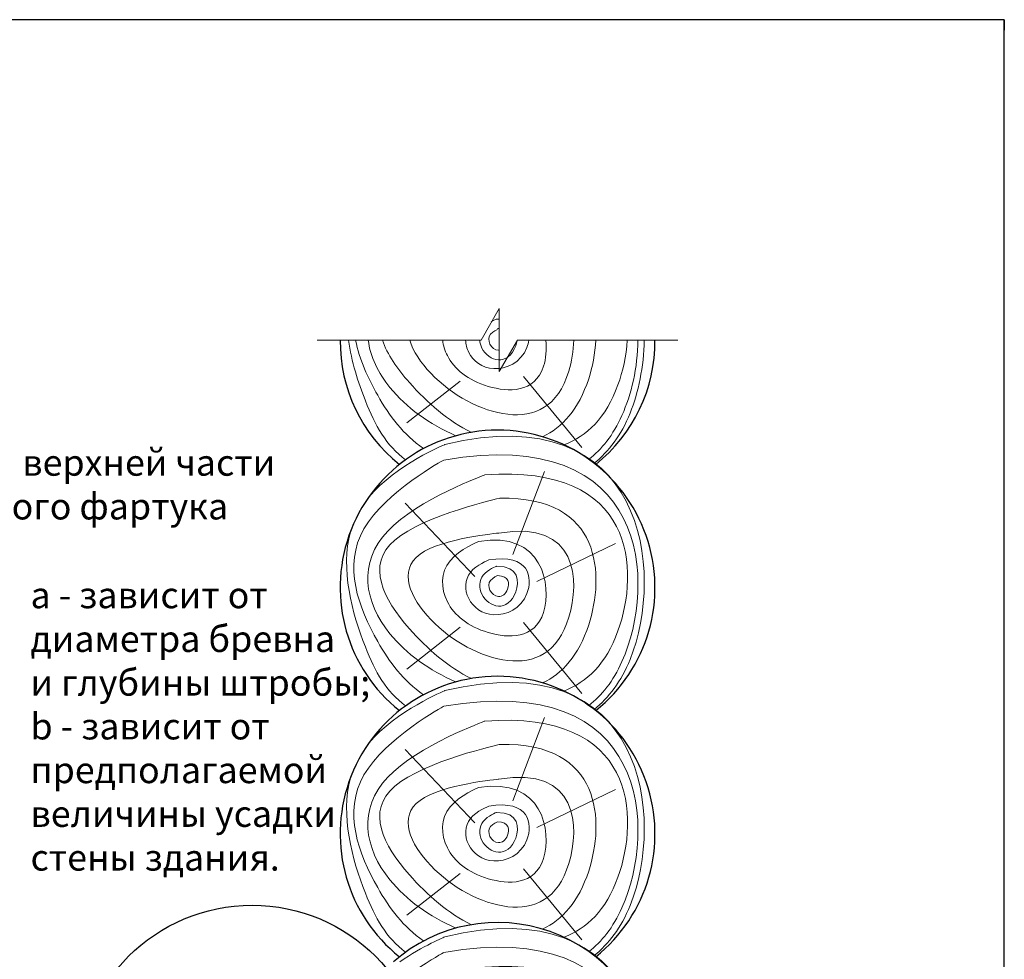
# Model space of a CAD drawing. Units: millimetres. Extents: x -1672 to 5549, y -3309 to -2497.
# Drawn here: x 2781 to 2874, y -2586 to -2497 of the extents above; entities that cross this region are included whole.
import ezdxf

# ---------------------------------------------------------------- set-up
doc = ezdxf.new("R2010")
doc.units = ezdxf.units.MM
for name, color, linetype, lineweight in [('Вспомогат. линии', 130, 'Continuous', 13), ('Надписи', 180, 'Continuous', 13), ('Основные линии', 7, 'Continuous', 30), ('Штрих', 151, 'Continuous', 9)]:
    doc.layers.add(name, color=color, linetype=linetype, lineweight=lineweight)
doc.layers.add('ШТАМП', color=7, linetype='Continuous')
doc.styles.get("Standard").update_dxf_attribs({"font": 'times.ttf'})

msp = doc.modelspace()

# ---------------------------------------------------------------- linework, layer by layer
at = {"layer": 'Вспомогат. линии', "color": 0, "ltscale": 100}
for p, q in [((2826.216, -2524.403), (2824.4834, -2527.404)), ((2826.216, -2527.403), (2826.216, -2524.403)), ((2824.4835, -2527.4038), (2808.8698, -2527.4029)), ((2826.216, -2527.403), (2826.216, -2530.403)), ((2826.216, -2530.403), (2827.9479, -2527.4033)), ((2843.2173, -2527.4047), (2827.9475, -2527.4039))]:
    msp.add_line(p, q, dxfattribs=at)
at = {"layer": 'Основные линии', "ltscale": 100}
msp.add_lwpolyline([(2786.0214, -2597.8923), (2786.0214, -2597.8923), (2786.0214, -2597.8923, -1), (2819.3026, -2597.8923), (2819.3026, -2630.0957, -0.9276275), (2786.0214, -2630.0957), (2786.0214, -2604.2763), (2786.0214, -2604.2763)], format="xyb", dxfattribs=at)
at = {"layer": 'Основные линии', "color": 31, "ltscale": 100}
for centre, start, end in [((2826.0537, -2527.5234), 179.54161, 231.442477), ((2826.0537, -2527.5234), 308.557523, 0.453651), ((2826.0537, -2550.9829), 308.557523, 231.442477), ((2826.0537, -2574.4423), 308.557523, 231.442477), ((2826.0537, -2597.9018), 308.557523, 131.390608)]:
    msp.add_arc(centre, 15, start, end, dxfattribs=at)
at = {"layer": 'ШТАМП', "color": 0, "lineweight": 30, "ltscale": 100}
for p, q in [((2874.341, -2496.8661), (2664.341, -2496.8661)), ((2874.341, -2793.8661), (2874.341, -2496.8661))]:
    msp.add_line(p, q, dxfattribs=at)
at = {"layer": 'ШТАМП', "color": 0, "ltscale": 100}
msp.add_line((2874.341, -2496.8661), (2874.341, -2497.8661), dxfattribs=at)
at = {"layer": 'Штрих', "color": 31, "ltscale": 100}
for p, q in [((2822.5061, -2531.3057), (2817.4238, -2535.2871)), ((2828.5152, -2530.8653), (2834.0834, -2537.6308)), ((2830.529, -2539.9208), (2827.5137, -2547.8395)), ((2823.8971, -2549.9376), (2817.2558, -2542.9516)), ((2829.7969, -2550.4016), (2837.2971, -2546.7705)), ((2822.5061, -2554.7652), (2817.4238, -2558.7466)), ((2828.5152, -2554.3248), (2834.0834, -2561.0903)), ((2830.529, -2563.3803), (2827.5137, -2571.299)), ((2823.8971, -2573.3971), (2817.2558, -2566.4111)), ((2829.7969, -2573.861), (2837.2971, -2570.23)), ((2822.5061, -2578.2246), (2817.4238, -2582.2061)), ((2828.5152, -2577.7843), (2834.0834, -2584.5498))]:
    msp.add_line(p, q, dxfattribs=at)
for points in [[(2825.4428, -2525.6509), (2825.7245, -2525.4878), (2825.9563, -2525.395), (2825.9563, -2525.395)], [(2825.9563, -2525.395), (2826.0466, -2525.395), (2826.1331, -2525.3975), (2826.216, -2525.4025)], [(2826.0537, -2526.2971), (2826.1106, -2526.2971), (2826.1647, -2526.299), (2826.216, -2526.3028)], [(2813.7754, -2542.3665), (2816.4072, -2539.2398), (2821.041, -2537.346), (2821.041, -2537.346)], [(2826.1792, -2545.7898), (2833.7419, -2544.5029), (2834.0454, -2556.2602), (2827.3077, -2559.1977), (2818.8687, -2554.5545), (2815.383, -2546.7393), (2826.1792, -2545.7898), (2826.1792, -2545.7898)], [(2824.2525, -2546.5873), (2830.3453, -2545.5505), (2832.154, -2556.0011), (2824.5511, -2555.7611), (2820.6168, -2552.5576), (2820.6168, -2548.0435), (2824.2525, -2546.5873), (2824.2525, -2546.5873)], [(2825.2121, -2548.3553), (2829.1024, -2547.6933), (2829.7381, -2552.4464), (2825.4028, -2554.2129), (2822.8906, -2552.1674), (2822.8906, -2549.285), (2825.2121, -2548.3553), (2825.2121, -2548.3553)], [(2825.9563, -2548.9458), (2828.1296, -2548.9458), (2828.1296, -2551.9273), (2826.0953, -2553.2146), (2824.2645, -2551.724), (2824.2645, -2549.6234), (2825.9563, -2548.9458), (2825.9563, -2548.9458)], [(2826.0537, -2549.8479), (2827.1868, -2549.8479), (2827.1868, -2551.4023), (2826.1262, -2552.0734), (2825.1717, -2551.2963), (2825.1717, -2550.2011), (2826.0537, -2549.8479), (2826.0537, -2549.8479)], [(2813.7754, -2565.8259), (2816.4072, -2562.6993), (2821.041, -2560.8055), (2821.041, -2560.8055)], [(2826.1792, -2569.2493), (2833.7419, -2567.9624), (2834.0454, -2579.7197), (2827.3077, -2582.6571), (2818.8687, -2578.014), (2815.383, -2570.1988), (2826.1792, -2569.2493), (2826.1792, -2569.2493)], [(2824.2525, -2570.0468), (2830.3453, -2569.01), (2832.154, -2579.4605), (2824.5511, -2579.2206), (2820.6168, -2576.0171), (2820.6168, -2571.5029), (2824.2525, -2570.0468), (2824.2525, -2570.0468)], [(2825.2121, -2571.8148), (2829.1024, -2571.1528), (2829.7381, -2575.9059), (2825.4028, -2577.6723), (2822.8906, -2575.6269), (2822.8906, -2572.7445), (2825.2121, -2571.8148), (2825.2121, -2571.8148)], [(2825.9563, -2572.4053), (2828.1296, -2572.4053), (2828.1296, -2575.3868), (2826.0953, -2576.6741), (2824.2645, -2575.1834), (2824.2645, -2573.0829), (2825.9563, -2572.4053), (2825.9563, -2572.4053)], [(2826.0537, -2573.3074), (2827.1868, -2573.3074), (2827.1868, -2574.8618), (2826.1262, -2575.5329), (2825.1717, -2574.7557), (2825.1717, -2573.6606), (2826.0537, -2573.3074), (2826.0537, -2573.3074)], [(2816.7505, -2586.6485), (2818.9314, -2585.1272), (2821.041, -2584.265), (2821.041, -2584.265)], [(2813.7436, -2591.6485), (2816.0286, -2588.4143), (2820.93, -2585.7561), (2820.93, -2585.7561)]]:
    msp.add_open_spline(points, degree=3, dxfattribs=at)
for points, knots in [([(2826.216, -2528.3726), (2826.1919, -2528.3738), (2825.8307, -2528.3734), (2825.1717, -2527.8368), (2825.1717, -2526.7416), (2826.0537, -2526.3884), (2826.0537, -2526.3884)], [1.9286076, 1.9286076, 1.9286076, 1.9286076, 2, 3, 4, 5, 5, 5, 5]), ([(2817.2893, -2538.8097), (2815.4356, -2537.4217), (2813.6604, -2534.2469), (2812.1353, -2529.4441), (2811.8384, -2527.4034)], [2.3815888, 2.3815888, 2.3815888, 2.3815888, 3, 3.445521, 3.445521, 3.445521, 3.445521]), ([(2819.0109, -2537.7391), (2817.0609, -2536.3856), (2814.7825, -2533.3569), (2812.8843, -2529.2522), (2812.5323, -2527.4034)], [2.3628544, 2.3628544, 2.3628544, 2.3628544, 3, 3.5012225, 3.5012225, 3.5012225, 3.5012225]), ([(2822.0929, -2536.5152), (2819.5759, -2535.4299), (2815.6761, -2532.6293), (2813.9197, -2528.9726), (2813.7319, -2527.4034)], [2.374098, 2.374098, 2.374098, 2.374098, 3, 3.4640648, 3.4640648, 3.4640648, 3.4640648]), ([(2823.5606, -2536.1915), (2821.3955, -2535.136), (2817.9397, -2532.1707), (2815.5329, -2528.7501), (2815.0846, -2527.4035)], [2.3243123, 2.3243123, 2.3243123, 2.3243123, 3, 3.4595949, 3.4595949, 3.4595949, 3.4595949]), ([(2833.3107, -2527.4042), (2833.3032, -2528.4395), (2832.3731, -2533.5298), (2827.3077, -2535.7382), (2820.3384, -2531.9037), (2817.9843, -2528.4627), (2817.679, -2527.4036)], [0.7445727, 0.7445727, 0.7445727, 0.7445727, 1, 2, 3, 3.4775443, 3.4775443, 3.4775443, 3.4775443]), ([(2830.6509, -2527.4041), (2830.7491, -2528.3087), (2830.303, -2532.4832), (2824.5511, -2532.3016), (2821.4464, -2529.7737), (2820.8792, -2527.9051), (2820.8279, -2527.4037)], [0.7303581, 0.7303581, 0.7303581, 0.7303581, 1, 2, 3, 3.3673875, 3.3673875, 3.3673875, 3.3673875]), ([(2829.0379, -2527.404), (2829.0015, -2527.6445), (2828.5024, -2529.4904), (2825.4028, -2530.7534), (2823.3491, -2529.0812), (2823.0161, -2527.7966), (2823.0131, -2527.4037)], [0.8550537, 0.8550537, 0.8550537, 0.8550537, 1, 2, 3, 3.4525045, 3.4525045, 3.4525045, 3.4525045]), ([(2827.9177, -2527.4556), (2827.8883, -2527.6239), (2827.5575, -2528.8299), (2826.0953, -2529.7552), (2824.6274, -2528.56), (2824.3724, -2527.6609), (2824.3569, -2527.4038)], [0.8436593, 0.8436593, 0.8436593, 0.8436593, 1, 2, 3, 3.4053009, 3.4053009, 3.4053009, 3.4053009]), ([(2835.4208, -2527.4043), (2835.359, -2528.7003), (2834.4084, -2533.3015), (2832.2015, -2535.7627), (2830.3466, -2536.6102)], [0.762643, 0.762643, 0.762643, 0.762643, 1, 1.61928913, 1.61928913, 1.61928913, 1.61928913]), ([(2838.4178, -2527.4045), (2838.3186, -2528.9328), (2837.1258, -2534.1235), (2834.5415, -2536.5596), (2832.3843, -2537.3842)], [0.7794006, 0.7794006, 0.7794006, 0.7794006, 1, 1.55507563, 1.55507563, 1.55507563, 1.55507563]), ([(2839.4341, -2527.4045), (2839.4051, -2530.0256), (2838.2123, -2535.0329), (2835.9805, -2537.8133), (2834.7506, -2538.7614)], [0.72936557, 0.72936557, 0.72936557, 0.72936557, 1, 1.25750391, 1.25750391, 1.25750391, 1.25750391]), ([(2840.0311, -2527.4046), (2839.9844, -2529.9412), (2838.938, -2535.0366), (2836.6424, -2538.0281), (2835.26, -2539.1403)], [0.76149715, 0.76149715, 0.76149715, 0.76149715, 1, 1.25641489, 1.25641489, 1.25641489, 1.25641489]), ([(2821.041, -2537.346), (2840.2471, -2532.7397), (2842.47, -2553.8934), (2836.6424, -2561.4876), (2835.26, -2562.5998)], [0, 0, 0, 0, 1, 1.2564149, 1.2564149, 1.2564149, 1.2564149]), ([(2820.93, -2538.8371), (2840.7178, -2535.4076), (2841.2945, -2554.6526), (2835.9805, -2561.2728), (2834.7506, -2562.2209)], [0, 0, 0, 0, 1, 1.2575039, 1.2575039, 1.2575039, 1.2575039]), ([(2819.0109, -2561.1986), (2817.0609, -2559.8451), (2813.7843, -2555.4894), (2809.7727, -2544.888), (2820.93, -2538.8371), (2820.93, -2538.8371)], [2.3628544, 2.3628544, 2.3628544, 2.3628544, 3, 4, 5, 5, 5, 5]), ([(2824.8556, -2540.2449), (2839.3108, -2539.1797), (2839.7226, -2555.1353), (2834.5415, -2560.0191), (2832.3843, -2560.8436)], [0, 0, 0, 0, 1, 1.5550756, 1.5550756, 1.5550756, 1.5550756]), ([(2822.0929, -2559.9747), (2819.5759, -2558.8894), (2813.7586, -2554.7117), (2812.0662, -2544.888), (2824.8556, -2540.2449), (2824.8556, -2540.2449)], [2.374098, 2.374098, 2.374098, 2.374098, 3, 4, 5, 5, 5, 5]), ([(2823.5606, -2559.651), (2821.3955, -2558.5955), (2816.2947, -2554.2187), (2811.7992, -2545.6461), (2826.2848, -2542.4706), (2826.2848, -2542.4706)], [2.3243123, 2.3243123, 2.3243123, 2.3243123, 3, 4, 5, 5, 5, 5]), ([(2826.2848, -2542.4706), (2836.0558, -2542.271), (2836.3732, -2554.5698), (2832.2015, -2559.2222), (2830.3466, -2560.0697)], [0, 0, 0, 0, 1, 1.6192891, 1.6192891, 1.6192891, 1.6192891]), ([(2817.2893, -2562.2692), (2815.4356, -2560.8812), (2813.0166, -2556.555), (2811.0618, -2549.2055), (2812.0298, -2545.6603)], [2.3815888, 2.3815888, 2.3815888, 2.3815888, 3, 3.8314019, 3.8314019, 3.8314019, 3.8314019]), ([(2821.041, -2560.8055), (2840.2471, -2556.1992), (2842.47, -2577.3529), (2836.6424, -2584.947), (2835.26, -2586.0593)], [0, 0, 0, 0, 1, 1.2564149, 1.2564149, 1.2564149, 1.2564149]), ([(2820.93, -2562.2966), (2840.7178, -2558.8671), (2841.2945, -2578.1121), (2835.9805, -2584.7323), (2834.7506, -2585.6803)], [0, 0, 0, 0, 1, 1.2575039, 1.2575039, 1.2575039, 1.2575039]), ([(2819.0109, -2584.658), (2817.0609, -2583.3045), (2813.7843, -2578.9489), (2809.7727, -2568.3475), (2820.93, -2562.2966), (2820.93, -2562.2966)], [2.3628544, 2.3628544, 2.3628544, 2.3628544, 3, 4, 5, 5, 5, 5]), ([(2824.8556, -2563.7044), (2839.3108, -2562.6391), (2839.7226, -2578.5947), (2834.5415, -2583.4785), (2832.3843, -2584.3031)], [0, 0, 0, 0, 1, 1.5550756, 1.5550756, 1.5550756, 1.5550756]), ([(2822.0929, -2583.4342), (2819.5759, -2582.3488), (2813.7586, -2578.1712), (2812.0662, -2568.3475), (2824.8556, -2563.7044), (2824.8556, -2563.7044)], [2.374098, 2.374098, 2.374098, 2.374098, 3, 4, 5, 5, 5, 5]), ([(2823.5606, -2583.1105), (2821.3955, -2582.055), (2816.2947, -2577.6782), (2811.7992, -2569.1056), (2826.2848, -2565.9301), (2826.2848, -2565.9301)], [2.3243123, 2.3243123, 2.3243123, 2.3243123, 3, 4, 5, 5, 5, 5]), ([(2826.2848, -2565.9301), (2836.0558, -2565.7305), (2836.3732, -2578.0293), (2832.2015, -2582.6817), (2830.3466, -2583.5292)], [0, 0, 0, 0, 1, 1.6192891, 1.6192891, 1.6192891, 1.6192891]), ([(2817.2893, -2585.7287), (2815.4356, -2584.3407), (2813.0166, -2580.0144), (2811.0618, -2572.6649), (2812.0298, -2569.1198)], [2.3815888, 2.3815888, 2.3815888, 2.3815888, 3, 3.8314019, 3.8314019, 3.8314019, 3.8314019]), ([(2821.041, -2584.265), (2840.2471, -2579.6587), (2842.47, -2600.8124), (2836.6424, -2608.4065), (2835.26, -2609.5188)], [0, 0, 0, 0, 1, 1.2564149, 1.2564149, 1.2564149, 1.2564149]), ([(2820.93, -2585.7561), (2840.7178, -2582.3265), (2841.2945, -2601.5716), (2835.9805, -2608.1917), (2834.7506, -2609.1398)], [0, 0, 0, 0, 1, 1.2575039, 1.2575039, 1.2575039, 1.2575039]), ([(2824.8556, -2587.1638), (2839.3108, -2586.0986), (2839.7226, -2602.0542), (2834.5415, -2606.938), (2832.3843, -2607.7626)], [0, 0, 0, 0, 1, 1.5550756, 1.5550756, 1.5550756, 1.5550756])]:
    msp.add_open_spline(points, degree=3, knots=knots, dxfattribs=at)

# ---------------------------------------------------------------- texts
at = {"layer": 'Надписи', "color": 0, "ltscale": 100, "char_height": 2.5, "attachment_point": 4}
for s, insert, width in [('\\pxqc;{\\f@Arial Unicode MS|b0|i0|c204|p34;Развёртка верхней части \\Pзащитного фартука}', (2751.939, -2541.159), 63.670737), ('\\pxql;{\\f@Arial Unicode MS|b0|i0|c204|p34;а - зависит от \\Pдиаметра бревна \\Pи глубины штробы\\f@Arial Unicode MS|b0|i0|c0|p34;;\\P\\pq*;b - \\f@Arial Unicode MS|b0|i0|c204|p34;зависит от \\Pпредполагаемой \\Pвеличины усадки \\Pстены здания.}', (2781.5508, -2564.2055), 70.463798)]:
    msp.add_mtext(s, dxfattribs=dict(at, insert=insert, width=width))

doc.saveas('drawing.dxf')
